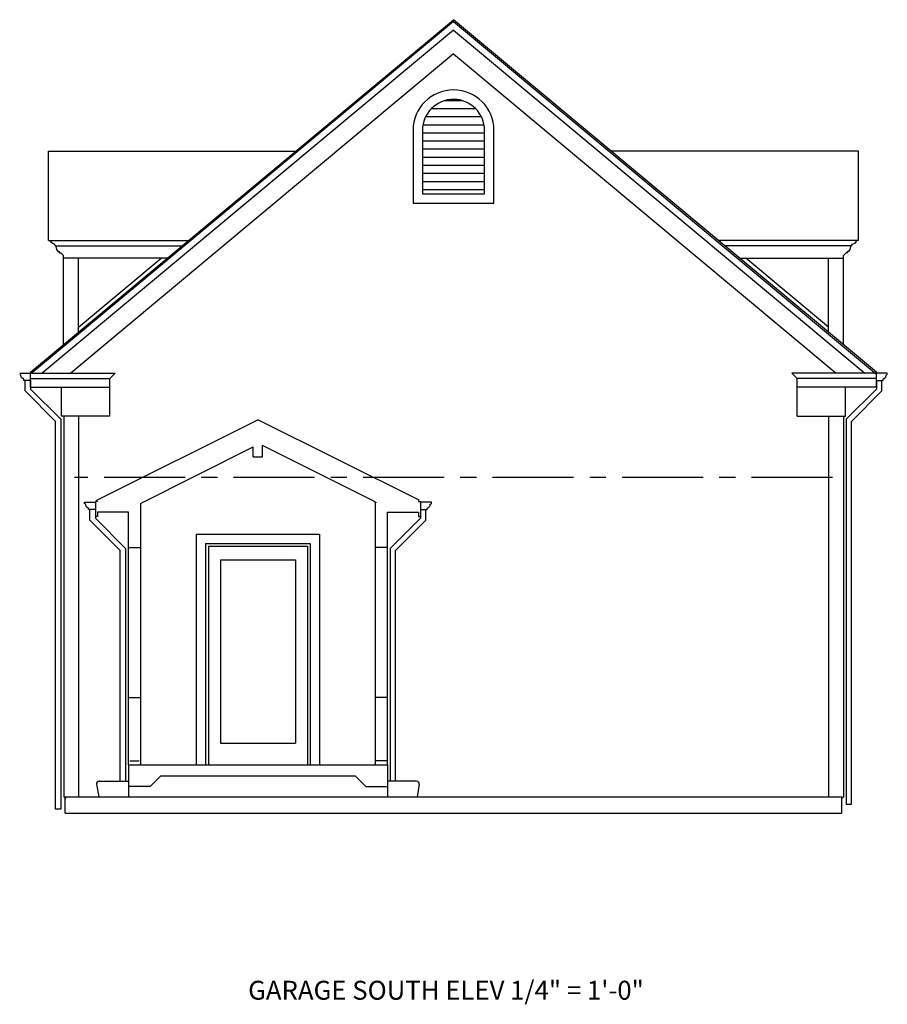
# Model space of a CAD drawing. Extents: x 247 to 568, y 4138 to 4502.
import ezdxf
from ezdxf.enums import TextEntityAlignment as Align

# ---------------------------------------------------------------- set-up
doc = ezdxf.new("R2010")
doc.units = 0
doc.header["$LTSCALE"] = 24
doc.header["$MEASUREMENT"] = 0
doc.linetypes.add('CENTER', pattern=[2, 1.25, -0.25, 0.25, -0.25])
for name, color, linetype in [('DS', 15, 'CONTINUOUS'), ('STRUCT', 6, 'CONTINUOUS'), ('WALL', 7, 'CONTINUOUS')]:
    doc.layers.add(name, color=color, linetype=linetype)
doc.styles.add('ROMANS', font='romans.shx', dxfattribs={"oblique": 12})

# ---------------------------------------------------------------- blocks, each defined once
blk = doc.blocks.new('A$CB083')
at = {"layer": 'WALL', "style": 'ROMANS', "oblique": 12}
blk.add_text('GARAGE SOUTH ELEV 1/4" = 1\'-0"', height=7, dxfattribs=at).set_placement((96.93, 0), align=Align.BOTTOM_CENTER)

msp = doc.modelspace()

# ---------------------------------------------------------------- linework, layer by layer
at = {"layer": 'DS', "color": 15}
for points in [[(250.67, 4368.72), (250.67, 4365.5), (261.87, 4354.35), (261.87, 4209.83), (259.87, 4209.83), (259.87, 4353.57), (248.67, 4364.83), (248.67, 4368.72)], [(564.17, 4368.72), (564.17, 4365.5), (552.96, 4354.35), (552.96, 4211.79), (554.96, 4211.79), (554.96, 4353.57), (566.17, 4364.83), (566.17, 4368.72)], [(283.87, 4220.28), (283.87, 4305.71), (272.67, 4316.97), (272.67, 4320.86)], [(274.67, 4320.86), (274.67, 4317.64), (285.87, 4306.49), (285.87, 4220.28)], [(395.17, 4320.86), (395.17, 4317.64), (383.96, 4306.49), (383.96, 4220.28)], [(385.96, 4220.28), (385.96, 4305.71), (397.17, 4316.97), (397.17, 4320.86)]]:
    msp.add_lwpolyline(points, dxfattribs=at)
at = {"layer": 'STRUCT', "linetype": 'CENTER'}
msp.add_line((547.92, 4332.72), (266.92, 4332.72), dxfattribs=at)
at = {"layer": 'WALL'}
for p, q in [((250.67, 4371.74), (407.42, 4502.37)), ((564.17, 4371.74), (407.42, 4502.37)), ((246.61, 4371.43), (250.67, 4371.43)), ((250.67, 4366.22), (250.67, 4371.74)), ((564.17, 4366.22), (564.17, 4371.74)), ((568.22, 4371.43), (564.17, 4371.43)), ((568.22, 4370.96), (568.22, 4371.43)), ((248.17, 4368.72), (248.17, 4369.22)), ((250.67, 4368.72), (248.17, 4368.72)), ((564.17, 4368.72), (566.67, 4368.72)), ((566.67, 4368.72), (566.67, 4369.22)), ((250.67, 4366.22), (262.17, 4366.22)), ((262.17, 4355.47), (262.17, 4366.22)), ((564.17, 4366.22), (552.67, 4366.22)), ((552.67, 4355.47), (552.67, 4366.22)), ((262.92, 4355.47), (262.92, 4214.28)), ((262.92, 4355.47), (262.92, 4214.28)), ((262.92, 4355.47), (262.92, 4214.28)), ((551.92, 4355.47), (551.92, 4214.28)), ((551.92, 4355.47), (551.92, 4214.28)), ((275.19, 4324.31), (334.92, 4354.17)), ((394.64, 4324.31), (334.92, 4354.17)), ((378.42, 4323.75), (336.67, 4344.63)), ((336.67, 4340.44), (336.67, 4344.63)), ((291.42, 4323.19), (333.17, 4344.07)), ((333.17, 4340.44), (333.17, 4344.07)), ((333.17, 4340.44), (336.67, 4340.44)), ((270.61, 4323.57), (274.67, 4323.57)), ((270.61, 4323.11), (270.61, 4323.57)), ((275.42, 4323.86), (274.67, 4323.86)), ((274.67, 4323.86), (274.67, 4318.36)), ((275.42, 4323.86), (275.19, 4324.31)), ((291.42, 4323.19), (291.42, 4226.28)), ((378.42, 4323.75), (378.42, 4226.28)), ((378.42, 4323.4), (378.42, 4323.75)), ((378.92, 4323.4), (378.92, 4323.5)), ((394.42, 4323.86), (394.64, 4324.31)), ((394.42, 4323.86), (395.17, 4323.86)), ((395.17, 4323.86), (395.17, 4318.36)), ((399.22, 4323.57), (395.17, 4323.57)), ((399.22, 4323.11), (399.22, 4323.57)), ((272.17, 4320.86), (272.17, 4321.36)), ((274.67, 4320.86), (272.17, 4320.86)), ((275.42, 4319.86), (275.42, 4318.36)), ((286.92, 4319.86), (275.42, 4319.86)), ((286.92, 4226.28), (286.92, 4319.86)), ((382.92, 4226.28), (382.92, 4319.86)), ((382.92, 4319.86), (394.42, 4319.86)), ((394.42, 4319.86), (394.42, 4318.36)), ((395.17, 4320.86), (397.67, 4320.86)), ((397.67, 4320.86), (397.67, 4321.36)), ((275.42, 4318.36), (274.67, 4318.36)), ((394.42, 4318.36), (395.17, 4318.36)), ((321.04, 4302.28), (321.04, 4234.28)), ((348.79, 4302.28), (348.79, 4234.28)), ((321.04, 4234.28), (348.79, 4234.28)), ((286.92, 4226.28), (286.92, 4214.48)), ((382.92, 4226.28), (382.92, 4214.48)), ((294.92, 4218.28), (286.92, 4218.28)), ((374.92, 4218.28), (382.92, 4218.28)), ((263.42, 4214.28), (262.92, 4214.28)), ((263.42, 4214.28), (263.42, 4213.75)), ((263.42, 4208.35), (263.42, 4214.28)), ((551.42, 4208.35), (551.42, 4214.28)), ((551.42, 4214.28), (551.42, 4213.75)), ((551.42, 4214.28), (551.92, 4214.28)), ((263.42, 4208.35), (551.42, 4208.35))]:
    msp.add_line(p, q, dxfattribs=at)
at = {"layer": 'WALL', "color": 5}
for p, q in [((407.42, 4501.72), (250.67, 4371.09)), ((407.42, 4501.72), (564.17, 4371.09)), ((407.42, 4498.46), (254.98, 4371.43)), ((407.42, 4498.46), (559.85, 4371.43)), ((407.42, 4489.68), (265.52, 4371.43)), ((407.42, 4489.68), (549.31, 4371.43)), ((410.77, 4472.35), (404.06, 4472.35)), ((415.68, 4469.35), (399.15, 4469.35)), ((417.77, 4466.35), (397.06, 4466.35)), ((418.74, 4463.35), (396.09, 4463.35)), ((418.92, 4460.35), (395.92, 4460.35)), ((418.92, 4457.35), (395.92, 4457.35)), ((418.92, 4454.35), (395.92, 4454.35)), ((257.24, 4420.62), (257.24, 4453.72)), ((257.24, 4453.72), (349.04, 4453.72)), ((418.92, 4451.35), (395.92, 4451.35)), ((557.59, 4453.72), (465.79, 4453.72)), ((557.59, 4420.62), (557.59, 4453.72)), ((418.92, 4448.35), (395.92, 4448.35)), ((418.92, 4445.35), (395.92, 4445.35)), ((418.92, 4442.35), (395.92, 4442.35)), ((418.92, 4439.35), (395.92, 4439.35)), ((257.24, 4420.62), (309.31, 4420.62)), ((259.93, 4418.64), (306.94, 4418.64)), ((557.59, 4420.62), (505.52, 4420.62)), ((554.9, 4418.64), (507.89, 4418.64)), ((260.93, 4416.54), (261.31, 4416.54)), ((261.31, 4416.04), (261.31, 4416.54)), ((261.31, 4416.04), (261.89, 4416.04)), ((262.91, 4415.03), (261.89, 4416.04)), ((262.91, 4381.95), (262.91, 4415.03)), ((301.43, 4414.05), (262.92, 4414.05)), ((268.41, 4388.49), (299.09, 4414.05)), ((268.41, 4386.53), (268.41, 4414.05)), ((513.4, 4414.05), (551.92, 4414.05)), ((546.42, 4388.49), (515.74, 4414.05)), ((546.42, 4386.53), (546.42, 4414.05)), ((551.92, 4415.03), (552.94, 4416.04)), ((551.92, 4381.95), (551.92, 4415.03)), ((553.52, 4416.04), (552.94, 4416.04)), ((553.9, 4416.54), (553.52, 4416.54)), ((553.52, 4416.04), (553.52, 4416.54)), ((250.67, 4371.43), (282.04, 4371.43)), ((280.04, 4369.43), (282.04, 4371.43)), ((564.17, 4371.43), (532.79, 4371.43)), ((534.79, 4369.43), (532.79, 4371.43)), ((250.67, 4369.43), (280.04, 4369.43)), ((280.04, 4355.47), (280.04, 4369.43)), ((564.17, 4369.43), (534.79, 4369.43)), ((534.79, 4355.47), (534.79, 4369.43)), ((262.17, 4366.22), (280.04, 4366.22)), ((552.67, 4366.22), (534.79, 4366.22)), ((280.04, 4355.47), (262.17, 4355.47)), ((268.42, 4355.47), (268.42, 4214.28)), ((534.79, 4355.47), (552.67, 4355.47)), ((546.42, 4355.47), (546.42, 4214.28)), ((312.04, 4311.78), (312.04, 4226.28)), ((357.79, 4311.78), (357.79, 4226.28)), ((315.54, 4308.28), (315.54, 4226.28)), ((354.29, 4308.28), (354.29, 4226.28)), ((316.54, 4307.28), (316.54, 4226.28)), ((353.29, 4307.28), (353.29, 4226.28)), ((551.42, 4214.28), (263.42, 4214.28))]:
    msp.add_line(p, q, dxfattribs=at)
at = {"layer": 'WALL', "color": 5, "linetype": 'Continuous'}
for p, q in [((312.04, 4311.78), (357.79, 4311.78)), ((315.54, 4308.28), (354.29, 4308.28)), ((316.54, 4307.28), (353.29, 4307.28))]:
    msp.add_line(p, q, dxfattribs=at)
at = {"layer": 'WALL', "color": 9, "linetype": 'Continuous'}
for p, q in [((286.92, 4306.78), (291.42, 4306.78)), ((382.92, 4306.78), (378.42, 4306.78))]:
    msp.add_line(p, q, dxfattribs=at)
at = {"layer": 'WALL', "linetype": 'Continuous'}
for p, q in [((321.04, 4302.28), (348.79, 4302.28)), ((286.92, 4251.28), (291.42, 4251.28)), ((382.92, 4251.28), (378.42, 4251.28)), ((287.42, 4227.78), (290.92, 4227.78)), ((382.92, 4227.78), (378.42, 4227.78)), ((286.92, 4226.28), (382.92, 4226.28)), ((298.92, 4222.28), (294.92, 4218.28)), ((298.92, 4222.28), (370.92, 4222.28)), ((370.92, 4222.28), (374.92, 4218.28)), ((275.12, 4219.11), (275.92, 4214.45)), ((276.1, 4220.28), (286.92, 4220.28)), ((393.73, 4220.28), (382.92, 4220.28)), ((394.71, 4219.11), (393.92, 4214.45))]:
    msp.add_line(p, q, dxfattribs=at)
at = {"layer": 'WALL', "color": 5, "linetype": 'Continuous'}
msp.add_lwpolyline([(392.42, 4434.35), (422.42, 4434.35), (422.42, 4461.35, 1), (392.42, 4461.35)], format="xyb", close=True, dxfattribs=at)
at = {"layer": 'WALL', "color": 9, "linetype": 'Continuous'}
msp.add_lwpolyline([(395.92, 4437.85), (418.92, 4437.85), (418.92, 4461.35, 1), (395.92, 4461.35)], format="xyb", close=True, dxfattribs=at)
at = {"layer": 'WALL', "color": 5}
for points in [[(260.93, 4416.54), (260.62, 4416.9), (260.43, 4417.26), (260.16, 4418.37), (260.16, 4418.37), (259.47, 4419.16), (258.96, 4419.45), (258.64, 4419.76), (258.33, 4419.76), (258.33, 4420.14), (257.99, 4420.14), (257.99, 4420.63)], [(553.9, 4416.54), (554.21, 4416.9), (554.41, 4417.26), (554.67, 4418.37), (554.67, 4418.37), (555.36, 4419.16), (555.87, 4419.45), (556.19, 4419.76), (556.5, 4419.76), (556.5, 4420.14), (556.84, 4420.14), (556.84, 4420.63)]]:
    msp.add_lwpolyline(points, dxfattribs=at)
at = {"layer": 'WALL'}
for points in [[(248.17, 4369.22), (248.1, 4369.31), (248.01, 4369.35), (247.88, 4369.44), (247.72, 4369.48), (247.59, 4369.52), (247.5, 4369.65), (247.29, 4369.82), (247.21, 4369.95), (247.12, 4370.2), (247.08, 4370.41), (247.08, 4370.54), (247.04, 4370.71), (246.95, 4370.79), (246.87, 4370.84), (246.74, 4370.92), (246.61, 4370.96)], [(566.67, 4369.22), (566.73, 4369.31), (566.82, 4369.35), (566.95, 4369.44), (567.12, 4369.48), (567.24, 4369.52), (567.33, 4369.65), (567.54, 4369.82), (567.62, 4369.95), (567.71, 4370.2), (567.75, 4370.41), (567.75, 4370.54), (567.79, 4370.71), (567.88, 4370.79), (567.96, 4370.84), (568.09, 4370.92), (568.22, 4370.96)], [(272.17, 4321.36), (272.1, 4321.45), (272.01, 4321.49), (271.88, 4321.58), (271.72, 4321.62), (271.59, 4321.66), (271.5, 4321.79), (271.29, 4321.96), (271.21, 4322.09), (271.12, 4322.34), (271.08, 4322.55), (271.08, 4322.68), (271.04, 4322.85), (270.95, 4322.94), (270.87, 4322.98), (270.74, 4323.06), (270.61, 4323.11)], [(397.67, 4321.36), (397.73, 4321.45), (397.82, 4321.49), (397.95, 4321.58), (398.12, 4321.62), (398.24, 4321.66), (398.33, 4321.79), (398.54, 4321.96), (398.62, 4322.09), (398.71, 4322.34), (398.75, 4322.55), (398.75, 4322.68), (398.79, 4322.85), (398.88, 4322.94), (398.96, 4322.98), (399.09, 4323.06), (399.22, 4323.11)]]:
    msp.add_lwpolyline(points, dxfattribs=at)
at = {"layer": 'WALL', "color": 9, "linetype": 'Continuous'}
for centre, start, end in [((276.1, 4219.28), 90, 189.7337), ((393.73, 4219.28), 350.2663, 90)]:
    msp.add_arc(centre, 1, start, end, dxfattribs=at)

# ---------------------------------------------------------------- block references
at = {"layer": 'WALL'}
msp.add_blockref('A$CB083', (307.7, 4137.12), dxfattribs=at)

doc.saveas('drawing.dxf')
